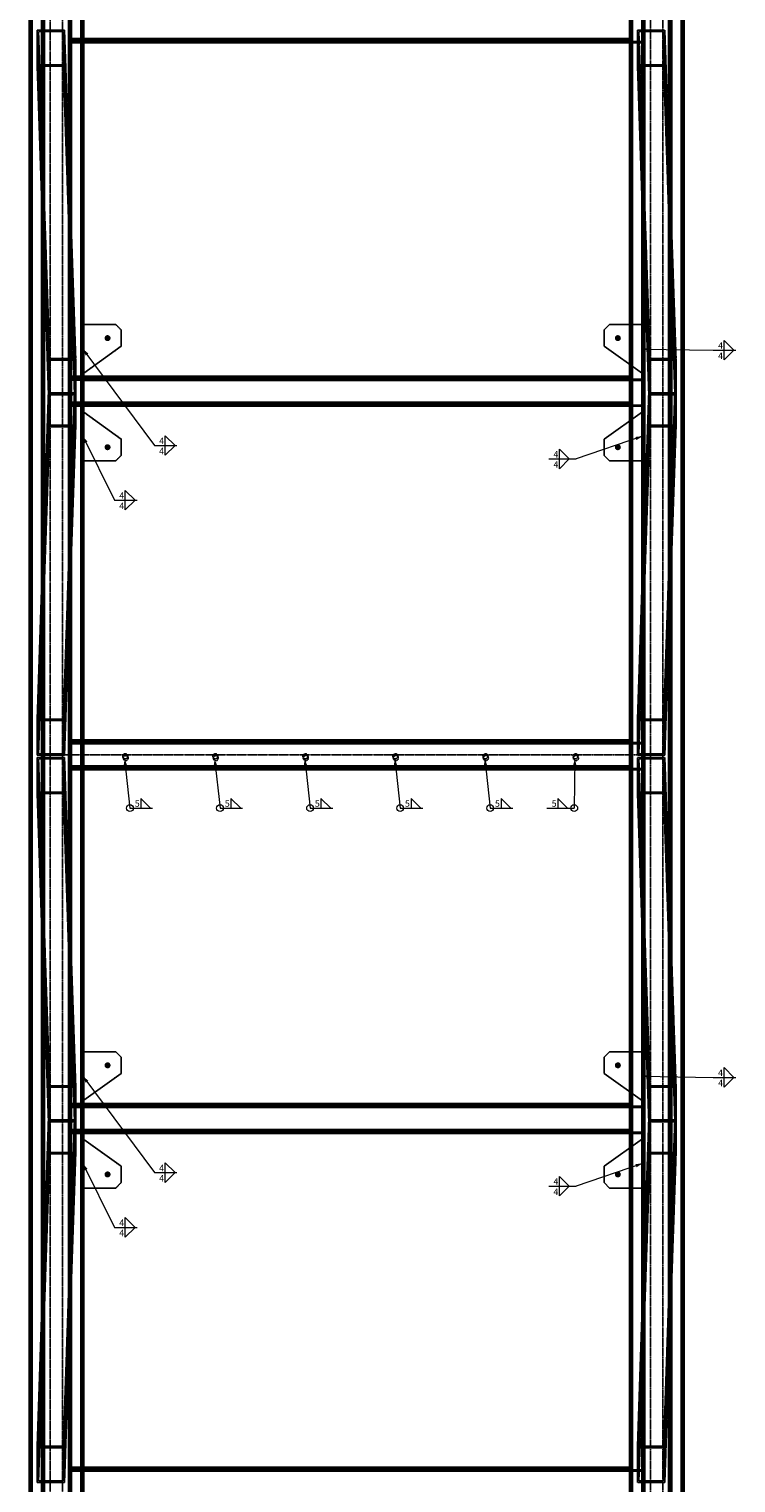
# Model space of a CAD drawing. Units: metres. Extents: x 0 to 722590, y 0 to 30439.
# Drawn here: x 47670 to 50260, y 8758 to 14090 of the extents above; entities that cross this region are included whole.
import ezdxf

# ---------------------------------------------------------------- set-up
doc = ezdxf.new("R2010")
doc.units = ezdxf.units.M
doc.header["$MEASUREMENT"] = 0
doc.linetypes.add('DXK_LINE_DOT3', pattern=[5.9187, 2.979, -0.9799, 0.9799, -0.9799])
doc.linetypes.add('HIDDEN', pattern=[2.38125, 1.5875, -0.79375])
doc.layers.get('0').update_dxf_attribs({"lineweight": 0})
for name, color, linetype in [('LINHA CONTÍNUA', 7, 'Continuous'), ('LINHA EIXO', 7, 'Continuous'), ('LINHA TRACEJADA', 7, 'Continuous'), ('PARAFUSOS', 7, 'Continuous')]:
    doc.layers.add(name, color=color, linetype=linetype)
doc.styles.add('Arial Narrow', font='ARIALN.TTF', dxfattribs={"height": 0.2})

msp = doc.modelspace()

# ---------------------------------------------------------------- hatches: boundary and pattern name
at = {"linetype": 'Continuous'}
for points in [[(47877.4, 12892.7), (47867.5, 12916.5), (47887.4, 12900.1)], [(49942.4, 12909.8), (49917.5, 12916.5), (49942.6, 12922.3)], [(47873, 12571.3), (47867.5, 12596.5), (47884.2, 12576.8)], [(49891.8, 12594.3), (49917.5, 12596.5), (49895.8, 12582.5)], [(48016.7, 11388.8), (48020.2, 11414.3), (48029.1, 11390.1)], [(48346.6, 11388.8), (48350.1, 11414.3), (48359.1, 11390.1)], [(48676.6, 11388.8), (48680.1, 11414.3), (48689, 11390.1)], [(49006.5, 11388.8), (49010.1, 11414.3), (49019, 11390.1)], [(49336.5, 11388.8), (49340, 11414.3), (49348.9, 11390.1)], [(49663.4, 11389.4), (49670, 11414.3), (49675.9, 11389.2)], [(47877.4, 10226), (47867.5, 10249.8), (47887.4, 10233.5)], [(49942.4, 10243.2), (49917.5, 10249.8), (49942.6, 10255.7)], [(47873, 9904.6), (47867.5, 9929.8), (47884.2, 9910.2)], [(49891.8, 9927.7), (49917.5, 9929.8), (49895.8, 9915.8)]]:
    msp.add_hatch(color=3, dxfattribs=at).paths.add_polyline_path(points)
at = {"layer": 'PARAFUSOS', "linetype": 'Continuous'}
for points in [[(47946.7, 12956.5), (47946.9, 12958.8), (47947.6, 12961), (47948.8, 12963), (47950.3, 12964.7), (47952.2, 12966), (47954.3, 12967), (47956.6, 12967.5), (47958.9, 12967.5), (47961.1, 12967), (47963.2, 12966), (47965.1, 12964.7), (47966.6, 12963), (47967.8, 12961), (47968.5, 12958.8), (47968.7, 12956.5), (47968.5, 12954.2), (47967.8, 12952), (47966.6, 12950), (47965.1, 12948.3), (47963.2, 12946.9), (47961.1, 12946), (47958.9, 12945.5), (47956.6, 12945.5), (47954.3, 12946), (47952.2, 12946.9), (47950.3, 12948.3), (47948.8, 12950), (47947.6, 12952), (47946.9, 12954.2)], [(49816.5, 12956.5), (49816.7, 12958.8), (49817.4, 12961), (49818.6, 12963), (49820.1, 12964.7), (49822, 12966), (49824.1, 12967), (49826.3, 12967.5), (49828.6, 12967.5), (49830.9, 12967), (49833, 12966), (49834.9, 12964.7), (49836.4, 12963), (49837.5, 12961), (49838.3, 12958.8), (49838.5, 12956.5), (49838.3, 12954.2), (49837.5, 12952), (49836.4, 12950), (49834.9, 12948.3), (49833, 12946.9), (49830.9, 12946), (49828.6, 12945.5), (49826.3, 12945.5), (49824.1, 12946), (49822, 12946.9), (49820.1, 12948.3), (49818.6, 12950), (49817.4, 12952), (49816.7, 12954.2)], [(47946.7, 12556.5), (47946.9, 12558.8), (47947.6, 12561), (47948.8, 12563), (47950.3, 12564.7), (47952.2, 12566), (47954.3, 12567), (47956.6, 12567.5), (47958.9, 12567.5), (47961.1, 12567), (47963.2, 12566), (47965.1, 12564.7), (47966.6, 12563), (47967.8, 12561), (47968.5, 12558.8), (47968.7, 12556.5), (47968.5, 12554.2), (47967.8, 12552), (47966.6, 12550), (47965.1, 12548.3), (47963.2, 12546.9), (47961.1, 12546), (47958.9, 12545.5), (47956.6, 12545.5), (47954.3, 12546), (47952.2, 12546.9), (47950.3, 12548.3), (47948.8, 12550), (47947.6, 12552), (47946.9, 12554.2)], [(49816.5, 12556.5), (49816.7, 12558.8), (49817.4, 12561), (49818.6, 12563), (49820.1, 12564.7), (49822, 12566), (49824.1, 12567), (49826.3, 12567.5), (49828.6, 12567.5), (49830.9, 12567), (49833, 12566), (49834.9, 12564.7), (49836.4, 12563), (49837.5, 12561), (49838.3, 12558.8), (49838.5, 12556.5), (49838.3, 12554.2), (49837.5, 12552), (49836.4, 12550), (49834.9, 12548.3), (49833, 12546.9), (49830.9, 12546), (49828.6, 12545.5), (49826.3, 12545.5), (49824.1, 12546), (49822, 12546.9), (49820.1, 12548.3), (49818.6, 12550), (49817.4, 12552), (49816.7, 12554.2)], [(47946.7, 10289.8), (47946.9, 10292.1), (47947.6, 10294.3), (47948.8, 10296.3), (47950.3, 10298), (47952.2, 10299.4), (47954.3, 10300.3), (47956.6, 10300.8), (47958.9, 10300.8), (47961.1, 10300.3), (47963.2, 10299.4), (47965.1, 10298), (47966.6, 10296.3), (47967.8, 10294.3), (47968.5, 10292.1), (47968.7, 10289.8), (47968.5, 10287.5), (47967.8, 10285.3), (47966.6, 10283.3), (47965.1, 10281.6), (47963.2, 10280.3), (47961.1, 10279.3), (47958.9, 10278.9), (47956.6, 10278.9), (47954.3, 10279.3), (47952.2, 10280.3), (47950.3, 10281.6), (47948.8, 10283.3), (47947.6, 10285.3), (47946.9, 10287.5)], [(49816.5, 10289.8), (49816.7, 10292.1), (49817.4, 10294.3), (49818.6, 10296.3), (49820.1, 10298), (49822, 10299.4), (49824.1, 10300.3), (49826.3, 10300.8), (49828.6, 10300.8), (49830.9, 10300.3), (49833, 10299.4), (49834.9, 10298), (49836.4, 10296.3), (49837.5, 10294.3), (49838.3, 10292.1), (49838.5, 10289.8), (49838.3, 10287.5), (49837.5, 10285.3), (49836.4, 10283.3), (49834.9, 10281.6), (49833, 10280.3), (49830.9, 10279.3), (49828.6, 10278.9), (49826.3, 10278.9), (49824.1, 10279.3), (49822, 10280.3), (49820.1, 10281.6), (49818.6, 10283.3), (49817.4, 10285.3), (49816.7, 10287.5)], [(47946.7, 9889.8), (47946.9, 9892.1), (47947.6, 9894.3), (47948.8, 9896.3), (47950.3, 9898), (47952.2, 9899.4), (47954.3, 9900.3), (47956.6, 9900.8), (47958.9, 9900.8), (47961.1, 9900.3), (47963.2, 9899.4), (47965.1, 9898), (47966.6, 9896.3), (47967.8, 9894.3), (47968.5, 9892.1), (47968.7, 9889.8), (47968.5, 9887.5), (47967.8, 9885.3), (47966.6, 9883.3), (47965.1, 9881.6), (47963.2, 9880.3), (47961.1, 9879.3), (47958.9, 9878.9), (47956.6, 9878.9), (47954.3, 9879.3), (47952.2, 9880.3), (47950.3, 9881.6), (47948.8, 9883.3), (47947.6, 9885.3), (47946.9, 9887.5)], [(49816.5, 9889.8), (49816.7, 9892.1), (49817.4, 9894.3), (49818.6, 9896.3), (49820.1, 9898), (49822, 9899.4), (49824.1, 9900.3), (49826.3, 9900.8), (49828.6, 9900.8), (49830.9, 9900.3), (49833, 9899.4), (49834.9, 9898), (49836.4, 9896.3), (49837.5, 9894.3), (49838.3, 9892.1), (49838.5, 9889.8), (49838.3, 9887.5), (49837.5, 9885.3), (49836.4, 9883.3), (49834.9, 9881.6), (49833, 9880.3), (49830.9, 9879.3), (49828.6, 9878.9), (49826.3, 9878.9), (49824.1, 9879.3), (49822, 9880.3), (49820.1, 9881.6), (49818.6, 9883.3), (49817.4, 9885.3), (49816.7, 9887.5)]]:
    msp.add_hatch(color=96, dxfattribs=at).paths.add_polyline_path(points)

# ---------------------------------------------------------------- linework, layer by layer
at = {"color": 3, "linetype": 'Continuous'}
for p, q in [((47867.5, 12916.5), (48129.3, 12562.9)), ((49917.5, 12916.5), (50177.3, 12912.3)), ((50177.3, 12912.3), (50260.1, 12912.3)), ((50252.9, 12912.3), (50217.2, 12948)), ((50217.2, 12876.6), (50217.2, 12948)), ((50252.9, 12912.3), (50217.2, 12876.6)), ((47867.5, 12596.5), (47983, 12362.2)), ((48204.9, 12562.9), (48169.2, 12598.6)), ((48169.2, 12527.1), (48169.2, 12598.6)), ((49917.5, 12596.5), (49674.4, 12513.4)), ((48129.3, 12562.9), (48212, 12562.9)), ((48204.9, 12562.9), (48169.2, 12527.1)), ((49649.7, 12513.4), (49614, 12549.1)), ((49614, 12477.6), (49614, 12549.1)), ((49574.1, 12513.4), (49674.4, 12513.4)), ((49649.7, 12513.4), (49614, 12477.6)), ((48058.5, 12362.2), (48022.8, 12398)), ((48022.8, 12326.5), (48022.8, 12398)), ((47983, 12362.2), (48065.7, 12362.2)), ((48058.5, 12362.2), (48022.8, 12326.5)), ((48020.2, 11414.3), (48039.9, 11233)), ((48350.1, 11414.3), (48369.9, 11233)), ((48680.1, 11414.3), (48699.8, 11233)), ((49010.1, 11414.3), (49029.8, 11233)), ((49340, 11414.3), (49359.7, 11233)), ((49670, 11414.3), (49667.7, 11233)), ((48115.5, 11233), (48079.8, 11268.7)), ((48079.8, 11268.7), (48079.8, 11233)), ((48445.5, 11233), (48409.7, 11268.7)), ((48409.7, 11268.7), (48409.7, 11233)), ((48775.4, 11233), (48739.7, 11268.7)), ((48739.7, 11268.7), (48739.7, 11233)), ((49105.4, 11233), (49069.7, 11268.7)), ((49069.7, 11268.7), (49069.7, 11233)), ((49435.3, 11233), (49399.6, 11268.7)), ((49399.6, 11268.7), (49399.6, 11233)), ((49643.1, 11233), (49607.4, 11268.7)), ((49607.4, 11268.7), (49607.4, 11233)), ((48039.9, 11233), (48122.6, 11233)), ((48369.9, 11233), (48452.6, 11233)), ((48699.8, 11233), (48782.6, 11233)), ((49029.8, 11233), (49112.5, 11233)), ((49359.7, 11233), (49442.5, 11233)), ((49567.5, 11233), (49667.7, 11233)), ((47867.5, 10249.8), (48129.3, 9896.2)), ((49917.5, 10249.8), (50177.3, 10245.6)), ((50177.3, 10245.6), (50260.1, 10245.6)), ((50252.9, 10245.6), (50217.2, 10281.4)), ((50217.2, 10209.9), (50217.2, 10281.4)), ((50252.9, 10245.6), (50217.2, 10209.9)), ((47867.5, 9929.8), (47983, 9695.6)), ((48204.9, 9896.2), (48169.2, 9931.9)), ((48169.2, 9860.5), (48169.2, 9931.9)), ((49917.5, 9929.8), (49674.4, 9846.7)), ((48129.3, 9896.2), (48212, 9896.2)), ((48204.9, 9896.2), (48169.2, 9860.5)), ((49649.7, 9846.7), (49614, 9882.4)), ((49614, 9811), (49614, 9882.4)), ((49574.1, 9846.7), (49674.4, 9846.7)), ((49649.7, 9846.7), (49614, 9811)), ((48058.5, 9695.6), (48022.8, 9731.3)), ((48022.8, 9659.9), (48022.8, 9731.3)), ((47983, 9695.6), (48065.7, 9695.6)), ((48058.5, 9695.6), (48022.8, 9659.9))]:
    msp.add_line(p, q, dxfattribs=at)
for centre in [(48039.9, 11233), (48369.9, 11233), (48699.8, 11233), (49029.8, 11233), (49359.7, 11233), (49667.7, 11233)]:
    msp.add_circle(centre, 12.5, dxfattribs=at)
at = {"layer": 'LINHA CONTÍNUA', "color": 3, "linetype": 'Continuous'}
for p, q in [((50069.9, 21848.2), (50069.9, 923.2)), ((49919.9, 923.2), (49919.9, 21698.2)), ((47670.2, 923.2), (47670.2, 19498.2)), ((47675, 3423.2), (47675, 19498.2)), ((47716.2, 3423.2), (47716.2, 19498.2)), ((47720.2, 923.2), (47720.2, 19498.2)), ((47870.2, 19498.2), (47870.2, 923.2)), ((47700, 13953.4), (47700, 14085.9)), ((47716.2, 14085.9), (47700, 14085.9)), ((47716.2, 13612.2), (47700, 14085.9)), ((49919.9, 14039.8), (47870.2, 14039.8)), ((49869.9, 13006.5), (49869.9, 14039.8)), ((49874.7, 13006.5), (49874.7, 14039.8)), ((49899.7, 13953.4), (49899.7, 14039.8)), ((49915.9, 13612.2), (49901.3, 14039.8)), ((49915.9, 13006.5), (49915.9, 14039.8)), ((47716.2, 13479.7), (47700, 13953.4)), ((49915.9, 13479.7), (49899.7, 13953.4)), ((47987.7, 13006.5), (47870.2, 13006.5)), ((48007.7, 12986.5), (47987.7, 13006.5)), ((48007.7, 12926.5), (48007.7, 12986.5)), ((49777.3, 12986.5), (49797.3, 13006.5)), ((49777.3, 12926.5), (49777.3, 12986.5)), ((49777.3, 12986.5), (49777.5, 12986.5)), ((49777.5, 12986.5), (49797.5, 13006.5)), ((49777.5, 12986.5), (49777.5, 12926.5)), ((49797.3, 13006.5), (49917.5, 13006.5)), ((49917.5, 12826.5), (49917.5, 13006.5)), ((48007.7, 12926.5), (47870.2, 12828.2)), ((49917.3, 12826.5), (49777.3, 12926.5)), ((49777.3, 12926.5), (49777.5, 12926.5)), ((49777.5, 12926.5), (49917.5, 12826.5)), ((49869.9, 12816.8), (49869.9, 12860.5)), ((49874.7, 12806.5), (49874.7, 12857)), ((49870, 12816.8), (47870.2, 12816.8)), ((47870.2, 12806.5), (49919.9, 12806.5)), ((49872.4, 12806.5), (49870, 12816.8)), ((49915.9, 12806.5), (49915.9, 12827.6)), ((49917.3, 12826.5), (49917.5, 12826.5)), ((49919.9, 12706.5), (47870.2, 12706.5)), ((49869.9, 12652.5), (49869.9, 12706.5)), ((49874.7, 12656), (49874.7, 12706.5)), ((49915.9, 12685.4), (49915.9, 12706.5)), ((48007.7, 12586.5), (47870.2, 12684.7)), ((49777.3, 12586.5), (49917.3, 12686.5)), ((49917.5, 12686.5), (49777.5, 12586.5)), ((49917.3, 12686.5), (49917.5, 12686.5)), ((49917.5, 12506.5), (49917.5, 12686.5)), ((48007.7, 12526.5), (48007.7, 12586.5)), ((49777.3, 12526.5), (49777.3, 12586.5)), ((49777.3, 12586.5), (49777.5, 12586.5)), ((49777.5, 12526.5), (49777.5, 12586.5)), ((47870.2, 12506.5), (47987.7, 12506.5)), ((47987.7, 12506.5), (48007.7, 12526.5)), ((49797.3, 12506.5), (49777.3, 12526.5)), ((49777.3, 12526.5), (49777.5, 12526.5)), ((49777.5, 12526.5), (49797.5, 12506.5)), ((49797.3, 12506.5), (49917.5, 12506.5)), ((49869.9, 11483.5), (49869.9, 12506.5)), ((49874.7, 11473.2), (49874.7, 12506.5)), ((49915.9, 11473.2), (49915.9, 12506.5)), ((47700, 11559.6), (47716.2, 12033.3)), ((49899.7, 11559.6), (49915.9, 12033.3)), ((47700, 11427.1), (47716.2, 11900.8)), ((49901.3, 11473.2), (49915.9, 11900.8)), ((47700, 11427.1), (47700, 11559.6)), ((49899.7, 11473.2), (49899.7, 11559.6)), ((49870, 11483.5), (47870.2, 11483.5)), ((47870.2, 11473.2), (49919.9, 11473.2)), ((49872.4, 11473.2), (49870, 11483.5)), ((47716.2, 11427.1), (47700, 11427.1)), ((47700, 11286.7), (47700, 11419.2)), ((47716.2, 11419.2), (47700, 11419.2)), ((47716.2, 10945.5), (47700, 11419.2)), ((49919.9, 11373.2), (47870.2, 11373.2)), ((49869.9, 10339.8), (49869.9, 11373.2)), ((49874.7, 10339.8), (49874.7, 11373.2)), ((49899.7, 11286.7), (49899.7, 11373.2)), ((49915.9, 10945.5), (49901.3, 11373.2)), ((49915.9, 10339.8), (49915.9, 11373.2)), ((47716.2, 10813.1), (47700, 11286.7)), ((49915.9, 10813.1), (49899.7, 11286.7)), ((47987.7, 10339.8), (47870.2, 10339.8)), ((48007.7, 10319.8), (47987.7, 10339.8)), ((48007.7, 10259.8), (48007.7, 10319.8)), ((49777.3, 10319.8), (49797.3, 10339.8)), ((49777.3, 10259.8), (49777.3, 10319.8)), ((49777.3, 10319.8), (49777.5, 10319.8)), ((49777.5, 10319.8), (49797.5, 10339.8)), ((49777.5, 10319.8), (49777.5, 10259.8)), ((49797.3, 10339.8), (49917.5, 10339.8)), ((49917.5, 10159.8), (49917.5, 10339.8)), ((48007.7, 10259.8), (47870.2, 10161.6)), ((49917.3, 10159.8), (49777.3, 10259.8)), ((49777.3, 10259.8), (49777.5, 10259.8)), ((49777.5, 10259.8), (49917.5, 10159.8)), ((49869.9, 10150.2), (49869.9, 10193.8)), ((49874.7, 10139.8), (49874.7, 10190.4)), ((49870, 10150.2), (47870.2, 10150.2)), ((47870.2, 10139.8), (49919.9, 10139.8)), ((49872.4, 10139.8), (49870, 10150.2)), ((49915.9, 10139.8), (49915.9, 10160.9)), ((49917.3, 10159.8), (49917.5, 10159.8)), ((49919.9, 10039.8), (47870.2, 10039.8)), ((49869.9, 9985.9), (49869.9, 10039.8)), ((49874.7, 9989.3), (49874.7, 10039.8)), ((49915.9, 10018.7), (49915.9, 10039.8)), ((48007.7, 9919.8), (47870.2, 10018.1)), ((49777.3, 9919.8), (49917.3, 10019.8)), ((49917.5, 10019.8), (49777.5, 9919.8)), ((49917.3, 10019.8), (49917.5, 10019.8)), ((49917.5, 9839.8), (49917.5, 10019.8)), ((48007.7, 9859.8), (48007.7, 9919.8)), ((49777.3, 9859.8), (49777.3, 9919.8)), ((49777.3, 9919.8), (49777.5, 9919.8)), ((49777.5, 9859.8), (49777.5, 9919.8)), ((47870.2, 9839.8), (47987.7, 9839.8)), ((47987.7, 9839.8), (48007.7, 9859.8)), ((49797.3, 9839.8), (49777.3, 9859.8)), ((49777.3, 9859.8), (49777.5, 9859.8)), ((49777.5, 9859.8), (49797.5, 9839.8)), ((49797.3, 9839.8), (49917.5, 9839.8)), ((49869.9, 8816.8), (49869.9, 9839.8)), ((49874.7, 8806.5), (49874.7, 9839.8)), ((49915.9, 8806.5), (49915.9, 9839.8)), ((47700, 8892.9), (47716.2, 9366.6)), ((49899.7, 8892.9), (49915.9, 9366.6)), ((47700, 8760.4), (47716.2, 9234.1)), ((49901.3, 8806.5), (49915.9, 9234.1)), ((47700, 8760.4), (47700, 8892.9)), ((49899.7, 8806.5), (49899.7, 8892.9)), ((49870, 8816.8), (47870.2, 8816.8)), ((47870.2, 8806.5), (49919.9, 8806.5)), ((49872.4, 8806.5), (49870, 8816.8)), ((47716.2, 8760.4), (47700, 8760.4))]:
    msp.add_line(p, q, dxfattribs=at)
at = {"layer": 'LINHA EIXO', "color": 2, "linetype": 'DXK_LINE_DOT3'}
for p, q in [((47747.6, 19598.2), (47747.6, 3323.2)), ((47793.2, 19598.2), (47793.2, 3323.2)), ((49947.3, 19547.4), (49947.3, 3323.2)), ((49992.9, 19547.4), (49992.9, 3323.2)), ((47721.4, 11428.4), (49971.1, 11428.4))]:
    msp.add_line(p, q, dxfattribs=at)
at = {"layer": 'LINHA TRACEJADA', "color": 2, "linetype": 'HIDDEN'}
for p, q in [((50019.9, 923.2), (50019.9, 21848.2)), ((47676.6, 19498.2), (47676.6, 3423.2)), ((47681.2, 3423.2), (47681.2, 19498.2)), ((47722.6, 19498.2), (47722.6, 3423.2)), ((47726.4, 3423.2), (47726.4, 19498.2)), ((47814, 3423.2), (47814, 19498.2)), ((47818.6, 3423.2), (47818.6, 19498.2)), ((47820.2, 923.2), (47820.2, 19498.2)), ((47825, 3273.2), (47825, 19498.2)), ((47860, 3423.2), (47860, 19498.2)), ((47863.8, 3423.2), (47863.8, 19498.2)), ((47866.2, 3423.2), (47866.2, 19498.2)), ((49876.3, 19447.4), (49876.3, 3423.2)), ((49880.9, 3423.2), (49880.9, 19447.4)), ((49922.3, 19447.4), (49922.3, 3423.2)), ((49926.1, 3423.2), (49926.1, 19447.4)), ((50013.7, 3423.2), (50013.7, 19447.4)), ((50018.3, 3423.2), (50018.3, 19447.4)), ((50024.7, 3423.2), (50024.7, 19447.4)), ((50059.7, 3423.2), (50059.7, 19447.4)), ((50063.5, 3423.2), (50063.5, 19447.4)), ((50065.9, 3423.2), (50065.9, 19447.4)), ((47820.2, 14150.2), (47820.1, 14050.4)), ((47820.2, 14054.8), (47820.3, 14145.1)), ((47822.5, 14039.9), (47822.6, 14139.7)), ((47822.6, 14135.3), (47822.5, 14045)), ((47867.8, 14039.8), (47867.8, 14139.8)), ((47867.9, 14044.6), (47867.9, 14135.1)), ((47870.1, 14044.6), (47870.1, 14135.1)), ((49869.9, 14039.8), (49869.9, 14150.2)), ((49869.9, 14050.4), (49870, 14150.2)), ((49870, 14054.8), (49870.1, 14145.1)), ((49872.2, 14045), (49872.3, 14135.3)), ((49872.4, 14139.7), (49872.3, 14039.9)), ((49874.7, 14039.8), (49874.7, 14139.8)), ((49915.9, 14039.8), (49915.9, 14139.8)), ((49917.5, 14039.8), (49917.5, 14139.8)), ((49917.6, 14044.6), (49917.6, 14135.1)), ((49919.8, 14044.6), (49919.8, 14135.1)), ((47795.2, 14080.6), (47704.8, 14080.6)), ((47704.8, 14080.6), (47704.8, 13958.7)), ((47704.8, 14080.6), (47745.9, 12876)), ((47800, 14085.9), (47716.2, 14085.9)), ((47795.2, 13958.7), (47795.2, 14080.6)), ((47795.2, 14080.6), (47836.4, 12876)), ((47800, 13953.4), (47800, 14085.9)), ((47800, 14085.9), (47841.2, 12881.2)), ((49899.7, 14039.8), (49899.7, 14085.9)), ((49899.7, 14085.9), (49999.7, 14085.9)), ((49901.3, 14039.8), (49899.7, 14085.9)), ((49995, 14080.6), (49904.5, 14080.6)), ((49904.5, 14080.6), (49904.5, 13958.7)), ((49904.5, 14080.6), (49945.7, 12876)), ((49995, 13958.7), (49995, 14080.6)), ((49995, 14080.6), (50036.2, 12876)), ((49999.7, 14085.9), (49999.7, 13953.4)), ((49999.7, 14085.9), (50040.9, 12881.2)), ((47820.1, 14050.4), (47822.5, 14039.9)), ((47820.1, 14050.4), (49869.9, 14050.4)), ((47822.5, 14045), (47820.2, 14054.8)), ((47820.2, 14054.8), (49870, 14054.8)), ((47822.5, 14045), (49872.2, 14045)), ((47822.5, 14039.9), (49872.3, 14039.9)), ((47870.2, 14039.8), (47867.8, 14039.8)), ((49919.8, 14044.6), (47867.9, 14044.6)), ((49872.3, 14039.9), (49869.9, 14050.4)), ((49870, 14054.8), (49872.2, 14045)), ((47800, 13953.4), (47700, 13953.4)), ((47704.8, 13958.7), (47795.2, 13958.7)), ((47704.8, 13958.7), (47745.9, 12754)), ((47836.4, 12754), (47795.2, 13958.7)), ((47841.2, 12748.7), (47800, 13953.4)), ((49999.7, 13953.4), (49899.7, 13953.4)), ((49904.5, 13958.7), (49995, 13958.7)), ((49904.5, 13958.7), (49945.7, 12754)), ((50036.2, 12754), (49995, 13958.7)), ((50040.9, 12748.7), (49999.7, 13953.4)), ((47741.2, 12881.2), (47716.2, 13612.2)), ((49940.9, 12881.2), (49915.9, 13612.2)), ((47741.2, 12748.7), (47716.2, 13479.7)), ((49940.9, 12748.7), (49915.9, 13479.7)), ((47870.2, 13006.5), (47867.5, 13006.5)), ((47867.5, 12826.5), (47867.5, 13006.5)), ((47867.7, 12826.5), (47867.7, 13006.5)), ((48007.5, 12986.5), (47987.5, 13006.5)), ((48007.7, 12986.5), (48007.5, 12986.5)), ((48007.5, 12986.5), (48007.5, 12926.5)), ((49797.5, 13006.5), (49797.3, 13006.5)), ((49869.9, 12860.5), (49869.9, 13006.5)), ((49874.7, 12857), (49874.7, 13006.5)), ((49915.9, 12827.6), (49915.9, 13006.5)), ((49917.3, 13006.5), (49917.3, 12826.5)), ((48007.5, 12926.5), (47867.5, 12826.5)), ((48007.7, 12926.5), (48007.5, 12926.5)), ((47841.2, 12881.2), (47741.2, 12881.2)), ((47741.2, 12631.8), (47741.2, 12881.2)), ((47745.9, 12876), (47836.4, 12876)), ((47745.9, 12754), (47745.9, 12876)), ((47836.4, 12876), (47836.4, 12754)), ((47841.2, 12631.8), (47841.2, 12881.2)), ((50040.9, 12881.2), (49940.9, 12881.2)), ((49940.9, 12631.8), (49940.9, 12881.2)), ((49945.7, 12876), (50036.2, 12876)), ((49945.7, 12754), (49945.7, 12876)), ((50036.2, 12876), (50036.2, 12754)), ((50040.9, 12631.8), (50040.9, 12881.2)), ((47820.2, 12816.8), (47820.1, 12717.1)), ((47822.6, 12806.4), (47820.2, 12816.8)), ((47870.2, 12816.8), (47820.2, 12816.8)), ((47820.2, 12721.5), (47820.3, 12811.8)), ((47820.3, 12811.8), (47822.6, 12802)), ((49870.1, 12811.8), (47820.3, 12811.8)), ((47822.5, 12706.6), (47822.6, 12806.4)), ((47822.6, 12802), (47822.5, 12711.7)), ((47822.6, 12806.4), (49872.4, 12806.4)), ((47822.6, 12802), (49872.3, 12802)), ((47867.7, 12826.5), (47867.5, 12826.5)), ((47870.2, 12828.2), (47867.7, 12826.5)), ((47867.8, 12706.5), (47867.8, 12806.5)), ((47870.2, 12806.5), (47867.8, 12806.5)), ((49919.8, 12801.7), (47867.9, 12801.7)), ((47867.9, 12711.2), (47867.9, 12801.7)), ((47870.1, 12711.2), (47870.1, 12801.7)), ((49869.9, 12706.5), (49869.9, 12816.8)), ((49869.9, 12717.1), (49870, 12816.8)), ((49870, 12721.5), (49870.1, 12811.8)), ((49872.3, 12802), (49870.1, 12811.8)), ((49872.2, 12711.7), (49872.3, 12802)), ((49872.4, 12806.4), (49872.3, 12706.6)), ((49872.4, 12806.4), (49872.4, 12806.5)), ((49874.7, 12706.5), (49874.7, 12806.5)), ((49915.9, 12706.5), (49915.9, 12806.5)), ((49917.5, 12706.5), (49917.5, 12806.5)), ((49917.6, 12711.2), (49917.6, 12801.7)), ((49919.8, 12711.2), (49919.8, 12801.7)), ((47704.8, 11554.3), (47745.8, 12753.9)), ((47716.2, 12033.3), (47740.9, 12756.5)), ((47740.9, 12756.5), (47840.9, 12756.5)), ((47741.2, 12748.7), (47841.2, 12748.7)), ((47836.3, 12753.9), (47745.8, 12753.9)), ((47745.8, 12753.9), (47745.9, 12748.7)), ((47745.9, 12754), (47836.4, 12754)), ((47745.9, 12637), (47745.9, 12748.7)), ((47795.2, 11554.3), (47836.3, 12753.9)), ((47800, 11559.6), (47840.9, 12756.5)), ((47836.4, 12748.7), (47836.3, 12753.9)), ((47836.4, 12637), (47836.4, 12748.7)), ((49904.5, 11554.3), (49945.5, 12753.9)), ((49915.9, 12033.3), (49940.7, 12756.5)), ((49940.7, 12756.5), (50040.6, 12756.5)), ((49940.9, 12748.7), (50040.9, 12748.7)), ((50036, 12753.9), (49945.5, 12753.9)), ((49945.5, 12753.9), (49945.7, 12748.7)), ((49945.7, 12754), (50036.2, 12754)), ((49945.7, 12637), (49945.7, 12748.7)), ((49995, 11554.3), (50036, 12753.9)), ((49999.7, 11559.6), (50040.6, 12756.5)), ((50036.2, 12748.7), (50036, 12753.9)), ((50036.2, 12637), (50036.2, 12748.7)), ((47820.1, 12717.1), (47822.5, 12706.6)), ((47820.1, 12717.1), (49869.9, 12717.1)), ((47822.5, 12711.7), (47820.2, 12721.5)), ((47820.2, 12721.5), (49870, 12721.5)), ((47822.5, 12711.7), (49872.2, 12711.7)), ((47822.5, 12706.6), (49872.3, 12706.6)), ((47870.2, 12706.5), (47867.8, 12706.5)), ((49919.8, 12711.2), (47867.9, 12711.2)), ((49872.3, 12706.6), (49869.9, 12717.1)), ((49870, 12721.5), (49872.2, 12711.7)), ((47704.8, 11432.3), (47745.9, 12637)), ((47836.4, 12637), (47745.9, 12637)), ((47795.2, 11432.3), (47836.4, 12637)), ((47867.7, 12686.5), (47867.5, 12686.5)), ((47867.5, 12686.5), (48007.5, 12586.5)), ((47867.5, 12686.5), (47867.5, 12506.5)), ((47870.2, 12684.7), (47867.7, 12686.5)), ((47867.7, 12686.5), (47867.7, 12506.5)), ((49869.9, 12506.5), (49869.9, 12652.5)), ((49874.7, 12506.5), (49874.7, 12656)), ((49904.5, 11432.3), (49945.7, 12637)), ((49915.9, 12506.5), (49915.9, 12685.4)), ((49917.3, 12686.5), (49917.3, 12506.5)), ((50036.2, 12637), (49945.7, 12637)), ((49995, 11432.3), (50036.2, 12637)), ((47716.2, 11900.8), (47741.2, 12631.8)), ((47741.2, 12631.8), (47841.2, 12631.8)), ((47800, 11427.1), (47841.2, 12631.8)), ((48007.7, 12586.5), (48007.5, 12586.5)), ((48007.5, 12526.5), (48007.5, 12586.5)), ((49915.9, 11900.8), (49940.9, 12631.8)), ((49940.9, 12631.8), (50040.9, 12631.8)), ((49999.7, 11427.1), (50040.9, 12631.8)), ((47867.5, 12506.5), (47870.2, 12506.5)), ((48007.5, 12526.5), (47987.5, 12506.5)), ((48007.7, 12526.5), (48007.5, 12526.5)), ((49797.5, 12506.5), (49797.3, 12506.5)), ((47700, 11559.6), (47800, 11559.6)), ((47704.8, 11554.3), (47704.8, 11432.3)), ((47795.2, 11554.3), (47704.8, 11554.3)), ((47795.2, 11432.3), (47795.2, 11554.3)), ((47800, 11559.6), (47800, 11427.1)), ((49899.7, 11559.6), (49999.7, 11559.6)), ((49904.5, 11554.3), (49904.5, 11432.3)), ((49995, 11554.3), (49904.5, 11554.3)), ((49995, 11432.3), (49995, 11554.3)), ((49999.7, 11559.6), (49999.7, 11427.1)), ((47820.2, 11483.5), (47820.1, 11383.7)), ((47822.6, 11473), (47820.2, 11483.5)), ((47870.2, 11483.5), (47820.2, 11483.5)), ((47820.2, 11388.2), (47820.3, 11478.4)), ((47820.3, 11478.4), (47822.6, 11468.6)), ((49870.1, 11478.4), (47820.3, 11478.4)), ((47822.5, 11373.3), (47822.6, 11473)), ((47822.6, 11468.6), (47822.5, 11378.4)), ((47822.6, 11473), (49872.4, 11473)), ((47822.6, 11468.6), (49872.3, 11468.6)), ((47867.8, 11373.2), (47867.8, 11473.2)), ((47870.2, 11473.2), (47867.8, 11473.2)), ((49919.8, 11468.4), (47867.9, 11468.4)), ((47867.9, 11377.9), (47867.9, 11468.4)), ((47870.1, 11377.9), (47870.1, 11468.4)), ((49869.9, 11373.2), (49869.9, 11483.5)), ((49869.9, 11383.7), (49870, 11483.5)), ((49870, 11388.2), (49870.1, 11478.4)), ((49872.3, 11468.6), (49870.1, 11478.4)), ((49872.2, 11378.4), (49872.3, 11468.6)), ((49872.4, 11473), (49872.3, 11373.3)), ((49872.4, 11473), (49872.4, 11473.2)), ((49874.7, 11373.2), (49874.7, 11473.2)), ((49899.7, 11427.1), (49901.3, 11473.2)), ((49899.7, 11427.1), (49899.7, 11473.2)), ((49915.9, 11373.2), (49915.9, 11473.2)), ((49917.5, 11373.2), (49917.5, 11473.2)), ((49917.6, 11377.9), (49917.6, 11468.4)), ((49919.8, 11377.9), (49919.8, 11468.4)), ((47704.8, 11432.3), (47795.2, 11432.3)), ((47795.2, 11414), (47704.8, 11414)), ((47704.8, 11414), (47704.8, 11292)), ((47704.8, 11414), (47745.9, 10209.3)), ((47800, 11427.1), (47716.2, 11427.1)), ((47800, 11419.2), (47716.2, 11419.2)), ((47795.2, 11292), (47795.2, 11414)), ((47795.2, 11414), (47836.4, 10209.3)), ((47800, 11286.7), (47800, 11419.2)), ((47800, 11419.2), (47841.2, 10214.5)), ((48013.1, 11423.2), (48014.3, 11427.9)), ((48014.7, 11416.2), (48013.1, 11423.2)), ((48014.3, 11418.4), (48013.1, 11423.2)), ((48014.3, 11427.9), (48017.8, 11431.4)), ((48017.8, 11415), (48014.3, 11418.4)), ((48015.9, 11420.9), (48014.7, 11416.2)), ((48014.7, 11416.2), (48015.9, 11411.4)), ((48019.4, 11424.4), (48015.9, 11420.9)), ((48015.9, 11411.4), (48019.4, 11408)), ((48017.8, 11431.4), (48022.6, 11432.6)), ((48022.6, 11413.7), (48017.8, 11415)), ((48024.2, 11425.7), (48019.4, 11424.4)), ((48022.6, 11432.6), (48027.3, 11431.4)), ((48027.3, 11415), (48022.6, 11413.7)), ((48028.9, 11424.4), (48024.2, 11425.7)), ((48027.3, 11431.4), (48030.8, 11427.9)), ((48030.8, 11418.4), (48027.3, 11415)), ((48032.4, 11420.9), (48028.9, 11424.4)), ((48028.9, 11408), (48032.4, 11411.4)), ((48030.8, 11427.9), (48032.1, 11423.2)), ((48032.1, 11423.2), (48030.8, 11418.4)), ((48033.7, 11416.2), (48032.1, 11423.2)), ((48033.7, 11416.2), (48032.4, 11420.9)), ((48032.4, 11411.4), (48033.7, 11416.2)), ((48343, 11423.2), (48344.3, 11427.9)), ((48344.6, 11416.2), (48343, 11423.2)), ((48344.3, 11418.4), (48343, 11423.2)), ((48344.3, 11427.9), (48347.8, 11431.4)), ((48347.8, 11415), (48344.3, 11418.4)), ((48345.9, 11420.9), (48344.6, 11416.2)), ((48344.6, 11416.2), (48345.9, 11411.4)), ((48349.4, 11424.4), (48345.9, 11420.9)), ((48345.9, 11411.4), (48349.4, 11408)), ((48347.8, 11431.4), (48352.5, 11432.6)), ((48352.5, 11413.7), (48347.8, 11415)), ((48354.1, 11425.7), (48349.4, 11424.4)), ((48352.5, 11432.6), (48357.3, 11431.4)), ((48357.3, 11415), (48352.5, 11413.7)), ((48358.9, 11424.4), (48354.1, 11425.7)), ((48357.3, 11431.4), (48360.8, 11427.9)), ((48360.7, 11418.4), (48357.3, 11415)), ((48362.3, 11420.9), (48358.9, 11424.4)), ((48358.9, 11408), (48362.3, 11411.4)), ((48362, 11423.2), (48360.7, 11418.4)), ((48360.8, 11427.9), (48362, 11423.2)), ((48363.6, 11416.2), (48362, 11423.2)), ((48363.6, 11416.2), (48362.3, 11420.9)), ((48362.3, 11411.4), (48363.6, 11416.2)), ((48673, 11423.2), (48674.3, 11427.9)), ((48674.6, 11416.2), (48673, 11423.2)), ((48674.2, 11418.4), (48673, 11423.2)), ((48677.7, 11415), (48674.2, 11418.4)), ((48674.3, 11427.9), (48677.7, 11431.4)), ((48675.9, 11420.9), (48674.6, 11416.2)), ((48674.6, 11416.2), (48675.8, 11411.4)), ((48675.8, 11411.4), (48679.3, 11408)), ((48679.3, 11424.4), (48675.9, 11420.9)), ((48677.7, 11431.4), (48682.5, 11432.6)), ((48682.5, 11413.7), (48677.7, 11415)), ((48684.1, 11425.7), (48679.3, 11424.4)), ((48682.5, 11432.6), (48687.2, 11431.4)), ((48687.2, 11415), (48682.5, 11413.7)), ((48688.8, 11424.4), (48684.1, 11425.7)), ((48687.2, 11431.4), (48690.7, 11427.9)), ((48690.7, 11418.4), (48687.2, 11415)), ((48692.3, 11420.9), (48688.8, 11424.4)), ((48688.8, 11408), (48692.3, 11411.4)), ((48690.7, 11427.9), (48692, 11423.2)), ((48692, 11423.2), (48690.7, 11418.4)), ((48693.6, 11416.2), (48692, 11423.2)), ((48693.6, 11416.2), (48692.3, 11420.9)), ((48692.3, 11411.4), (48693.6, 11416.2)), ((49002.9, 11423.2), (49004.2, 11427.9)), ((49004.5, 11416.2), (49002.9, 11423.2)), ((49004.2, 11418.4), (49002.9, 11423.2)), ((49004.2, 11427.9), (49007.7, 11431.4)), ((49007.7, 11415), (49004.2, 11418.4)), ((49005.8, 11420.9), (49004.5, 11416.2)), ((49004.5, 11416.2), (49005.8, 11411.4)), ((49009.3, 11424.4), (49005.8, 11420.9)), ((49005.8, 11411.4), (49009.3, 11408)), ((49007.7, 11431.4), (49012.4, 11432.6)), ((49012.4, 11413.7), (49007.7, 11415)), ((49014, 11425.7), (49009.3, 11424.4)), ((49012.4, 11432.6), (49017.2, 11431.4)), ((49017.2, 11415), (49012.4, 11413.7)), ((49018.8, 11424.4), (49014, 11425.7)), ((49017.2, 11431.4), (49020.7, 11427.9)), ((49020.7, 11418.4), (49017.2, 11415)), ((49022.3, 11420.9), (49018.8, 11424.4)), ((49018.8, 11408), (49022.3, 11411.4)), ((49020.7, 11427.9), (49021.9, 11423.2)), ((49021.9, 11423.2), (49020.7, 11418.4)), ((49023.5, 11416.2), (49021.9, 11423.2)), ((49023.5, 11416.2), (49022.3, 11420.9)), ((49022.3, 11411.4), (49023.5, 11416.2)), ((49332.9, 11423.2), (49334.2, 11427.9)), ((49334.5, 11416.2), (49332.9, 11423.2)), ((49334.2, 11418.4), (49332.9, 11423.2)), ((49334.2, 11427.9), (49337.7, 11431.4)), ((49337.6, 11415), (49334.2, 11418.4)), ((49335.8, 11420.9), (49334.5, 11416.2)), ((49334.5, 11416.2), (49335.8, 11411.4)), ((49339.2, 11424.4), (49335.8, 11420.9)), ((49335.8, 11411.4), (49339.2, 11408)), ((49342.4, 11413.7), (49337.6, 11415)), ((49337.7, 11431.4), (49342.4, 11432.6)), ((49344, 11425.7), (49339.2, 11424.4)), ((49342.4, 11432.6), (49347.2, 11431.4)), ((49347.1, 11415), (49342.4, 11413.7)), ((49348.7, 11424.4), (49344, 11425.7)), ((49350.6, 11418.4), (49347.1, 11415)), ((49347.2, 11431.4), (49350.6, 11427.9)), ((49352.2, 11420.9), (49348.7, 11424.4)), ((49348.7, 11408), (49352.2, 11411.4)), ((49350.6, 11427.9), (49351.9, 11423.2)), ((49351.9, 11423.2), (49350.6, 11418.4)), ((49353.5, 11416.2), (49351.9, 11423.2)), ((49353.5, 11416.2), (49352.2, 11420.9)), ((49352.2, 11411.4), (49353.5, 11416.2)), ((49662.9, 11423.2), (49664.1, 11427.9)), ((49664.4, 11416.2), (49662.9, 11423.2)), ((49664.1, 11418.4), (49662.9, 11423.2)), ((49664.1, 11427.9), (49667.6, 11431.4)), ((49667.6, 11415), (49664.1, 11418.4)), ((49665.7, 11420.9), (49664.4, 11416.2)), ((49664.4, 11416.2), (49665.7, 11411.4)), ((49669.2, 11424.4), (49665.7, 11420.9)), ((49665.7, 11411.4), (49669.2, 11408)), ((49667.6, 11431.4), (49672.4, 11432.6)), ((49672.3, 11413.7), (49667.6, 11415)), ((49674, 11425.7), (49669.2, 11424.4)), ((49677.1, 11415), (49672.3, 11413.7)), ((49672.4, 11432.6), (49677.1, 11431.4)), ((49678.7, 11424.4), (49674, 11425.7)), ((49677.1, 11431.4), (49680.6, 11427.9)), ((49680.6, 11418.4), (49677.1, 11415)), ((49682.2, 11420.9), (49678.7, 11424.4)), ((49678.7, 11408), (49682.2, 11411.4)), ((49680.6, 11427.9), (49681.8, 11423.2)), ((49681.8, 11423.2), (49680.6, 11418.4)), ((49683.4, 11416.2), (49681.8, 11423.2)), ((49683.4, 11416.2), (49682.2, 11420.9)), ((49682.2, 11411.4), (49683.4, 11416.2)), ((49999.7, 11427.1), (49899.7, 11427.1)), ((49899.7, 11373.2), (49899.7, 11419.2)), ((49899.7, 11419.2), (49999.7, 11419.2)), ((49901.3, 11373.2), (49899.7, 11419.2)), ((49904.5, 11432.3), (49995, 11432.3)), ((49995, 11414), (49904.5, 11414)), ((49904.5, 11414), (49904.5, 11292)), ((49904.5, 11414), (49945.7, 10209.3)), ((49995, 11292), (49995, 11414)), ((49995, 11414), (50036.2, 10209.3)), ((49999.7, 11419.2), (49999.7, 11286.7)), ((49999.7, 11419.2), (50040.9, 10214.5)), ((47820.1, 11383.7), (47822.5, 11373.3)), ((47820.1, 11383.7), (49869.9, 11383.7)), ((47822.5, 11378.4), (47820.2, 11388.2)), ((47820.2, 11388.2), (49870, 11388.2)), ((47822.5, 11378.4), (49872.2, 11378.4)), ((47822.5, 11373.3), (49872.3, 11373.3)), ((47870.2, 11373.2), (47867.8, 11373.2)), ((49919.8, 11377.9), (47867.9, 11377.9)), ((48019.4, 11408), (48024.1, 11406.7)), ((48024.1, 11406.7), (48028.9, 11408)), ((48349.4, 11408), (48354.1, 11406.7)), ((48354.1, 11406.7), (48358.9, 11408)), ((48679.3, 11408), (48684.1, 11406.7)), ((48684.1, 11406.7), (48688.8, 11408)), ((49009.3, 11408), (49014, 11406.7)), ((49014, 11406.7), (49018.8, 11408)), ((49339.2, 11408), (49344, 11406.7)), ((49344, 11406.7), (49348.7, 11408)), ((49669.2, 11408), (49673.9, 11406.7)), ((49673.9, 11406.7), (49678.7, 11408)), ((49872.3, 11373.3), (49869.9, 11383.7)), ((49870, 11388.2), (49872.2, 11378.4)), ((47800, 11286.7), (47700, 11286.7)), ((47704.8, 11292), (47795.2, 11292)), ((47704.8, 11292), (47745.9, 10087.3)), ((47836.4, 10087.3), (47795.2, 11292)), ((47841.2, 10082.1), (47800, 11286.7)), ((49999.7, 11286.7), (49899.7, 11286.7)), ((49904.5, 11292), (49995, 11292)), ((49904.5, 11292), (49945.7, 10087.3)), ((50036.2, 10087.3), (49995, 11292)), ((50040.9, 10082.1), (49999.7, 11286.7)), ((47741.2, 10214.5), (47716.2, 10945.5)), ((49940.9, 10214.5), (49915.9, 10945.5)), ((47741.2, 10082.1), (47716.2, 10813.1)), ((49940.9, 10082.1), (49915.9, 10813.1)), ((47870.2, 10339.8), (47867.5, 10339.8)), ((47867.5, 10159.8), (47867.5, 10339.8)), ((47867.7, 10159.8), (47867.7, 10339.8)), ((48007.5, 10319.8), (47987.5, 10339.8)), ((48007.7, 10319.8), (48007.5, 10319.8)), ((48007.5, 10319.8), (48007.5, 10259.8)), ((49797.5, 10339.8), (49797.3, 10339.8)), ((49869.9, 10193.8), (49869.9, 10339.8)), ((49874.7, 10190.4), (49874.7, 10339.8)), ((49915.9, 10160.9), (49915.9, 10339.8)), ((49917.3, 10339.8), (49917.3, 10159.8)), ((48007.5, 10259.8), (47867.5, 10159.8)), ((48007.7, 10259.8), (48007.5, 10259.8)), ((47841.2, 10214.5), (47741.2, 10214.5)), ((47741.2, 9965.1), (47741.2, 10214.5)), ((47745.9, 10209.3), (47836.4, 10209.3)), ((47745.9, 10087.3), (47745.9, 10209.3)), ((47836.4, 10209.3), (47836.4, 10087.3)), ((47841.2, 9965.1), (47841.2, 10214.5)), ((50040.9, 10214.5), (49940.9, 10214.5)), ((49940.9, 9965.1), (49940.9, 10214.5)), ((49945.7, 10209.3), (50036.2, 10209.3)), ((49945.7, 10087.3), (49945.7, 10209.3)), ((50036.2, 10209.3), (50036.2, 10087.3)), ((50040.9, 9965.1), (50040.9, 10214.5)), ((47820.2, 10150.2), (47820.1, 10050.4)), ((47822.6, 10139.7), (47820.2, 10150.2)), ((47870.2, 10150.2), (47820.2, 10150.2)), ((47820.2, 10054.8), (47820.3, 10145.1)), ((47820.3, 10145.1), (47822.6, 10135.3)), ((49870.1, 10145.1), (47820.3, 10145.1)), ((47822.5, 10039.9), (47822.6, 10139.7)), ((47822.6, 10135.3), (47822.5, 10045)), ((47822.6, 10139.7), (49872.4, 10139.7)), ((47822.6, 10135.3), (49872.3, 10135.3)), ((47867.7, 10159.8), (47867.5, 10159.8)), ((47870.2, 10161.6), (47867.7, 10159.8)), ((47867.8, 10039.8), (47867.8, 10139.8)), ((47870.2, 10139.8), (47867.8, 10139.8)), ((49919.8, 10135.1), (47867.9, 10135.1)), ((47867.9, 10044.6), (47867.9, 10135.1)), ((47870.1, 10044.6), (47870.1, 10135.1)), ((49869.9, 10039.8), (49869.9, 10150.2)), ((49869.9, 10050.4), (49870, 10150.2)), ((49870.1, 10145.1), (49870, 10054.8)), ((49872.3, 10135.3), (49870.1, 10145.1)), ((49872.2, 10045), (49872.3, 10135.3)), ((49872.4, 10139.7), (49872.3, 10039.9)), ((49872.4, 10139.7), (49872.4, 10139.8)), ((49874.7, 10039.8), (49874.7, 10139.8)), ((49915.9, 10039.8), (49915.9, 10139.8)), ((49917.5, 10039.8), (49917.5, 10139.8)), ((49917.6, 10044.6), (49917.6, 10135.1)), ((49919.8, 10044.6), (49919.8, 10135.1)), ((47704.8, 8887.7), (47745.8, 10087.2)), ((47716.2, 9366.6), (47740.9, 10089.8)), ((47740.9, 10089.8), (47840.9, 10089.8)), ((47741.2, 10082.1), (47841.2, 10082.1)), ((47836.3, 10087.2), (47745.8, 10087.2)), ((47745.8, 10087.2), (47745.9, 10082.1)), ((47745.9, 10087.3), (47836.4, 10087.3)), ((47745.9, 9970.4), (47745.9, 10082.1)), ((47795.2, 8887.7), (47836.3, 10087.2)), ((47800, 8892.9), (47840.9, 10089.8)), ((47836.4, 10082.1), (47836.3, 10087.2)), ((47836.4, 9970.4), (47836.4, 10082.1)), ((49904.5, 8887.7), (49945.5, 10087.2)), ((49915.9, 9366.6), (49940.7, 10089.8)), ((49940.7, 10089.8), (50040.6, 10089.8)), ((49940.9, 10082.1), (50040.9, 10082.1)), ((50036, 10087.2), (49945.5, 10087.2)), ((49945.5, 10087.2), (49945.7, 10082.1)), ((49945.7, 10087.3), (50036.2, 10087.3)), ((49945.7, 9970.4), (49945.7, 10082.1)), ((49995, 8887.7), (50036, 10087.2)), ((49999.7, 8892.9), (50040.6, 10089.8)), ((50036.2, 10082.1), (50036, 10087.2)), ((50036.2, 9970.4), (50036.2, 10082.1)), ((47820.1, 10050.4), (47822.5, 10039.9)), ((47820.1, 10050.4), (49869.9, 10050.4)), ((47822.5, 10045), (47820.2, 10054.8)), ((47820.2, 10054.8), (49870, 10054.8)), ((47822.5, 10045), (49872.2, 10045)), ((47822.5, 10039.9), (49872.3, 10039.9)), ((47870.2, 10039.8), (47867.8, 10039.8)), ((49919.8, 10044.6), (47867.9, 10044.6)), ((49872.3, 10039.9), (49869.9, 10050.4)), ((49870, 10054.8), (49872.2, 10045)), ((47704.8, 8765.7), (47745.9, 9970.4)), ((47836.4, 9970.4), (47745.9, 9970.4)), ((47795.2, 8765.7), (47836.4, 9970.4)), ((47867.7, 10019.8), (47867.5, 10019.8)), ((47867.5, 10019.8), (48007.5, 9919.8)), ((47867.5, 10019.8), (47867.5, 9839.8)), ((47870.2, 10018.1), (47867.7, 10019.8)), ((47867.7, 10019.8), (47867.7, 9839.8)), ((49869.9, 9839.8), (49869.9, 9985.9)), ((49874.7, 9839.8), (49874.7, 9989.3)), ((49904.5, 8765.7), (49945.7, 9970.4)), ((49915.9, 9839.8), (49915.9, 10018.7)), ((49917.3, 10019.8), (49917.3, 9839.8)), ((50036.2, 9970.4), (49945.7, 9970.4)), ((49995, 8765.7), (50036.2, 9970.4)), ((47716.2, 9234.1), (47741.2, 9965.1)), ((47741.2, 9965.1), (47841.2, 9965.1)), ((47800, 8760.4), (47841.2, 9965.1)), ((48007.7, 9919.8), (48007.5, 9919.8)), ((48007.5, 9859.8), (48007.5, 9919.8)), ((49915.9, 9234.1), (49940.9, 9965.1)), ((49940.9, 9965.1), (50040.9, 9965.1)), ((49999.7, 8760.4), (50040.9, 9965.1)), ((47867.5, 9839.8), (47870.2, 9839.8)), ((48007.5, 9859.8), (47987.5, 9839.8)), ((48007.7, 9859.8), (48007.5, 9859.8)), ((49797.5, 9839.8), (49797.3, 9839.8)), ((47700, 8892.9), (47800, 8892.9)), ((47704.8, 8887.7), (47704.8, 8765.7)), ((47795.2, 8887.7), (47704.8, 8887.7)), ((47795.2, 8765.7), (47795.2, 8887.7)), ((47800, 8892.9), (47800, 8760.4)), ((49899.7, 8892.9), (49999.7, 8892.9)), ((49904.5, 8887.7), (49904.5, 8765.7)), ((49995, 8887.7), (49904.5, 8887.7)), ((49995, 8765.7), (49995, 8887.7)), ((49999.7, 8892.9), (49999.7, 8760.4)), ((47820.2, 8816.8), (47820.1, 8717.1)), ((47822.6, 8806.4), (47820.2, 8816.8)), ((47870.2, 8816.8), (47820.2, 8816.8)), ((47820.2, 8721.5), (47820.3, 8811.8)), ((47820.3, 8811.8), (47822.6, 8802)), ((49870.1, 8811.8), (47820.3, 8811.8)), ((47822.5, 8706.6), (47822.6, 8806.4)), ((47822.6, 8802), (47822.5, 8711.7)), ((47822.6, 8806.4), (49872.4, 8806.4)), ((47822.6, 8802), (49872.3, 8802)), ((47867.8, 8706.5), (47867.8, 8806.5)), ((47870.2, 8806.5), (47867.8, 8806.5)), ((49919.8, 8801.7), (47867.9, 8801.7)), ((47867.9, 8711.2), (47867.9, 8801.7)), ((47870.1, 8711.2), (47870.1, 8801.7)), ((49869.9, 8706.5), (49869.9, 8816.8)), ((49869.9, 8717.1), (49870, 8816.8)), ((49870, 8721.5), (49870.1, 8811.8)), ((49872.3, 8802), (49870.1, 8811.8)), ((49872.2, 8711.7), (49872.3, 8802)), ((49872.4, 8806.4), (49872.3, 8706.6)), ((49872.4, 8806.4), (49872.4, 8806.5)), ((49874.7, 8706.5), (49874.7, 8806.5)), ((49899.7, 8760.4), (49901.3, 8806.5)), ((49899.7, 8760.4), (49899.7, 8806.5)), ((49915.9, 8706.5), (49915.9, 8806.5)), ((49917.5, 8706.5), (49917.5, 8806.5)), ((49917.6, 8711.2), (49917.6, 8801.7)), ((49919.8, 8711.2), (49919.8, 8801.7)), ((47704.8, 8765.7), (47795.2, 8765.7)), ((47800, 8760.4), (47716.2, 8760.4)), ((49999.7, 8760.4), (49899.7, 8760.4)), ((49904.5, 8765.7), (49995, 8765.7))]:
    msp.add_line(p, q, dxfattribs=at)
at = {"layer": 'PARAFUSOS', "color": 96, "linetype": 'Continuous'}
for p, q in [((47958.1, 12956.5), (47957.2, 12956.5)), ((49826.9, 12956.5), (49827.8, 12956.5)), ((47958.1, 12556.5), (47957.2, 12556.5)), ((49826.9, 12556.5), (49827.8, 12556.5)), ((47958.1, 10289.8), (47957.2, 10289.8)), ((49826.9, 10289.8), (49827.8, 10289.8)), ((47958.1, 9889.8), (47957.2, 9889.8)), ((49826.9, 9889.8), (49827.8, 9889.8))]:
    msp.add_line(p, q, dxfattribs=at)

# ---------------------------------------------------------------- texts
at = {"color": 3, "style": 'Arial Narrow'}
for s, p in [('4', (50194.8, 12917.3)), ('4', (48146.8, 12567.9)), ('4', (49591.6, 12518.4)), ('4', (48000.5, 12367.2)), ('5', (48057.4, 11238)), ('5', (48387.4, 11238)), ('5', (48717.3, 11238)), ('5', (49047.3, 11238)), ('5', (49377.2, 11238)), ('5', (49585, 11238)), ('4', (50194.8, 10250.6)), ('4', (48146.8, 9901.2)), ('4', (49591.6, 9851.7)), ('4', (48000.5, 9700.6))]:
    msp.add_text(s, height=23.9, dxfattribs=at).set_placement(p)
at = {"color": 3, "linetype": 'Continuous', "style": 'Arial Narrow'}
for p in [(50194.8, 12879.8), (48146.8, 12530.4), (49591.6, 12480.9), (48000.5, 12329.7), (50194.8, 10213.1), (48146.8, 9863.7), (49591.6, 9814.2), (48000.5, 9663.1)]:
    msp.add_text('4', height=23.9, dxfattribs=at).set_placement(p)

doc.saveas('drawing.dxf')
